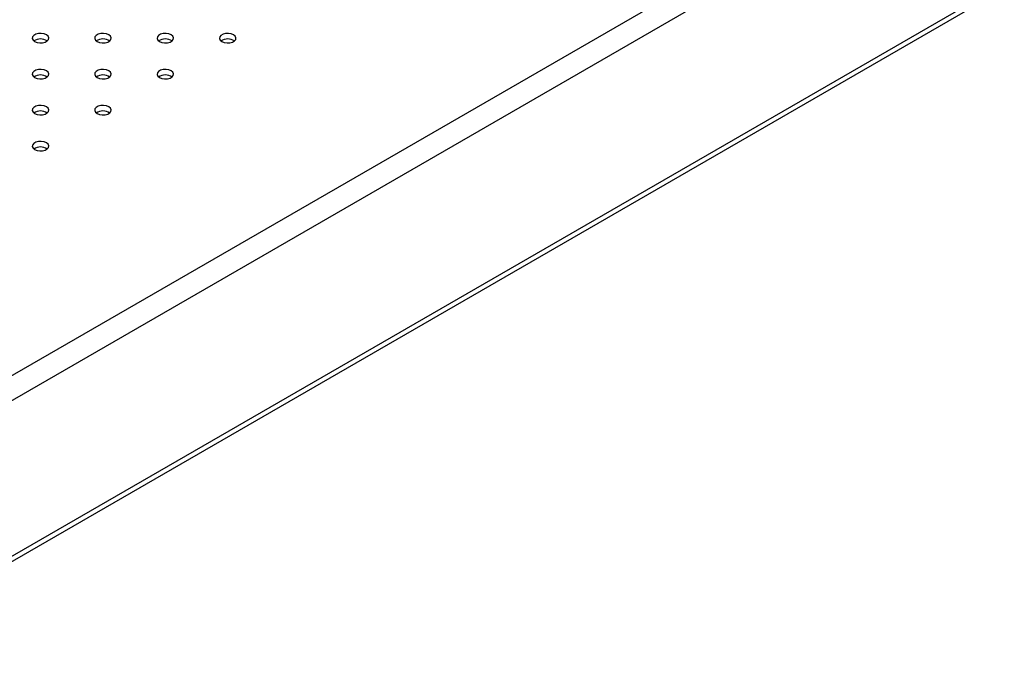
# Model space of a CAD drawing. Units: millimetres. Extents: x 0 to 42, y 0 to 29.8.
# Drawn here: x 37.2 to 37.6, y 23.6 to 23.9 of the extents above; entities that cross this region are included whole.
import ezdxf

# ---------------------------------------------------------------- set-up
doc = ezdxf.new("R2010")
doc.units = ezdxf.units.MM

msp = doc.modelspace()

# ---------------------------------------------------------------- linework, layer by layer
for p, q in [((37.07501198566017, 23.73124101767467), (37.90863262214889, 24.21247996766052)), ((37.07501198566228, 23.71926605890202), (37.91381807187759, 24.20349850529668)), ((37.07470881607176, 23.64368909561953), (37.91381807187759, 24.12809655809347)), ((37.07488488832276, 23.64131015820512), (37.91229899083521, 24.1247390295127))]:
    msp.add_line(p, q)
at = {"flags": 128}
for points in [[(37.16376633884697, 23.93759535640982), (37.16490429292475, 23.93713537123817), (37.16624614300073, 23.93692780880125), (37.16763004215213, 23.93699770419225), (37.16888907171712, 23.93733662699547), (37.16987137414888, 23.93790369811888), (37.17045846927687, 23.9386305204159), (37.17057954476409, 23.93942942839077), (37.17021999711987, 23.94020406195109), (37.16942319309646, 23.94086098885711), (37.16828523901869, 23.94132097402876), (37.16694338894271, 23.94152853646568), (37.16555948979131, 23.94145864107468), (37.16430046022631, 23.94111971827146), (37.16331815779456, 23.94055264714805), (37.16273106266657, 23.93982582485103), (37.16260998717935, 23.93902691687616), (37.16296953482357, 23.93825228331584), (37.16376633884697, 23.93759535640982)], [(37.19393622817759, 23.93759535640982), (37.19507418225538, 23.93713537123817), (37.19641603233135, 23.93692780880125), (37.19779993148275, 23.93699770419225), (37.19905896104774, 23.93733662699547), (37.20004126347949, 23.93790369811888), (37.2006283586075, 23.9386305204159), (37.2007494340947, 23.93942942839077), (37.20038988645049, 23.94020406195109), (37.19959308242709, 23.94086098885711), (37.1984551283493, 23.94132097402876), (37.19711327827333, 23.94152853646568), (37.19572937912193, 23.94145864107468), (37.19447034955694, 23.94111971827146), (37.19348804712519, 23.94055264714806), (37.19290095199718, 23.93982582485103), (37.19277987650997, 23.93902691687616), (37.19313942415419, 23.93825228331584), (37.19393622817759, 23.93759535640982)], [(37.22410611750823, 23.93759535640982), (37.22524407158601, 23.93713537123817), (37.22658592166198, 23.93692780880125), (37.22796982081339, 23.93699770419225), (37.22922885037838, 23.93733662699547), (37.23021115281013, 23.93790369811888), (37.23079824793813, 23.9386305204159), (37.23091932342534, 23.93942942839077), (37.23055977578112, 23.94020406195109), (37.22976297175772, 23.94086098885711), (37.22862501767993, 23.94132097402876), (37.22728316760396, 23.94152853646568), (37.22589926845256, 23.94145864107468), (37.22464023888757, 23.94111971827146), (37.22365793645582, 23.94055264714806), (37.22307084132782, 23.93982582485103), (37.22294976584061, 23.93902691687616), (37.22330931348483, 23.93825228331584), (37.22410611750823, 23.93759535640982)], [(37.25427600683884, 23.93759535640982), (37.25541396091663, 23.93713537123817), (37.2567558109926, 23.93692780880125), (37.258139710144, 23.93699770419225), (37.25939873970899, 23.93733662699547), (37.26038104214074, 23.93790369811888), (37.26096813726875, 23.9386305204159), (37.26108921275596, 23.93942942839077), (37.26072966511174, 23.94020406195109), (37.25993286108834, 23.94086098885711), (37.25879490701055, 23.94132097402876), (37.25745305693458, 23.94152853646568), (37.25606915778318, 23.94145864107468), (37.25481012821818, 23.94111971827146), (37.25382782578643, 23.94055264714806), (37.25324073065843, 23.93982582485103), (37.25311965517123, 23.93902691687616), (37.25347920281544, 23.93825228331584), (37.25427600683884, 23.93759535640982)], [(37.16376633884696, 23.92017865002427), (37.16490429292475, 23.91971866485262), (37.16624614300072, 23.9195111024157), (37.16763004215212, 23.9195809978067), (37.16888907171712, 23.91991992060992), (37.16987137414887, 23.92048699173332), (37.17045846927687, 23.92121381403035), (37.17057954476408, 23.92201272200521), (37.17021999711986, 23.92278735556554), (37.16942319309646, 23.92344428247156), (37.16828523901867, 23.92390426764321), (37.16694338894271, 23.92411183008013), (37.1655594897913, 23.92404193468912), (37.16430046022631, 23.9237030118859), (37.16331815779456, 23.9231359407625), (37.16273106266655, 23.92240911846548), (37.16260998717934, 23.92161021049061), (37.16296953482357, 23.92083557693029), (37.16376633884696, 23.92017865002427)], [(37.19393622817761, 23.92017865002427), (37.19507418225538, 23.91971866485262), (37.19641603233136, 23.9195111024157), (37.19779993148276, 23.9195809978067), (37.19905896104775, 23.91991992060992), (37.20004126347951, 23.92048699173333), (37.20062835860751, 23.92121381403035), (37.20074943409472, 23.92201272200522), (37.20038988645049, 23.92278735556554), (37.19959308242709, 23.92344428247156), (37.19845512834931, 23.92390426764321), (37.19711327827334, 23.92411183008013), (37.19572937912194, 23.92404193468913), (37.19447034955694, 23.92370301188591), (37.19348804712519, 23.9231359407625), (37.1929009519972, 23.92240911846548), (37.19277987650998, 23.92161021049061), (37.1931394241542, 23.92083557693029), (37.19393622817761, 23.92017865002427)], [(37.22410611750822, 23.92017865002427), (37.225244071586, 23.91971866485262), (37.22658592166198, 23.9195111024157), (37.22796982081338, 23.9195809978067), (37.22922885037837, 23.91991992060992), (37.23021115281012, 23.92048699173333), (37.23079824793813, 23.92121381403035), (37.23091932342533, 23.92201272200522), (37.23055977578112, 23.92278735556554), (37.22976297175772, 23.92344428247156), (37.22862501767993, 23.92390426764321), (37.22728316760396, 23.92411183008013), (37.22589926845256, 23.92404193468913), (37.22464023888756, 23.92370301188591), (37.22365793645581, 23.9231359407625), (37.22307084132781, 23.92240911846548), (37.2229497658406, 23.92161021049061), (37.22330931348482, 23.92083557693029), (37.22410611750822, 23.92017865002427)], [(37.16376633884698, 23.90276194363872), (37.16490429292475, 23.90230195846707), (37.16624614300073, 23.90209439603015), (37.16763004215213, 23.90216429142115), (37.16888907171712, 23.90250321422437), (37.16987137414888, 23.90307028534777), (37.17045846927688, 23.9037971076448), (37.17057954476409, 23.90459601561966), (37.17021999711987, 23.90537064917999), (37.16942319309647, 23.90602757608601), (37.16828523901869, 23.90648756125766), (37.16694338894271, 23.90669512369458), (37.16555948979131, 23.90662522830358), (37.16430046022631, 23.90628630550035), (37.16331815779456, 23.90571923437695), (37.16273106266657, 23.90499241207993), (37.16260998717935, 23.90419350410506), (37.16296953482357, 23.90341887054474), (37.16376633884698, 23.90276194363872)], [(37.19393622817759, 23.90276194363872), (37.19507418225538, 23.90230195846706), (37.19641603233135, 23.90209439603015), (37.19779993148275, 23.90216429142115), (37.19905896104774, 23.90250321422437), (37.20004126347949, 23.90307028534777), (37.2006283586075, 23.9037971076448), (37.2007494340947, 23.90459601561966), (37.20038988645049, 23.90537064917999), (37.19959308242709, 23.90602757608601), (37.1984551283493, 23.90648756125766), (37.19711327827333, 23.90669512369458), (37.19572937912193, 23.90662522830357), (37.19447034955694, 23.90628630550035), (37.19348804712519, 23.90571923437695), (37.19290095199718, 23.90499241207992), (37.19277987650997, 23.90419350410506), (37.19313942415419, 23.90341887054474), (37.19393622817759, 23.90276194363872)], [(37.16376633884696, 23.88534523725317), (37.16490429292475, 23.88488525208152), (37.16624614300072, 23.8846776896446), (37.16763004215212, 23.8847475850356), (37.16888907171712, 23.88508650783882), (37.16987137414887, 23.88565357896222), (37.17045846927687, 23.88638040125925), (37.17057954476408, 23.88717930923412), (37.17021999711986, 23.88795394279444), (37.16942319309646, 23.88861086970046), (37.16828523901867, 23.88907085487211), (37.16694338894271, 23.88927841730903), (37.1655594897913, 23.88920852191802), (37.16430046022631, 23.88886959911481), (37.16331815779456, 23.8883025279914), (37.16273106266655, 23.88757570569438), (37.16260998717934, 23.88677679771951), (37.16296953482357, 23.88600216415919), (37.16376633884696, 23.88534523725317)]]:
    msp.add_lwpolyline(points, dxfattribs=at)
for centre, radius, start, end in [((37.16659476597172, 23.93320281967748), 0.005674482094276511, 55.28598989179166, 124.7140101082673), ((37.19676465530234, 23.93320281967751), 0.005674482094252022, 55.28598989164865, 124.7140101082924), ((37.22693454463298, 23.93320281967754), 0.00567448209421902, 55.28598989086582, 124.7140101091932), ((37.25710443396358, 23.9332028196777), 0.005674482094075081, 55.28598988805437, 124.7140101118867), ((37.16659476597172, 23.91578611329207), 0.005674482094146506, 55.28598988896209, 124.7140101110969), ((37.19676465530235, 23.91578611329205), 0.00567448209416065, 55.28598988932288, 124.7140101107361), ((37.22693454463297, 23.91578611329196), 0.005674482094249312, 55.28598989204567, 124.7140101079339), ((37.16659476597172, 23.8983694069064), 0.005674482094260536, 55.28598989246542, 124.7140101075936), ((37.19676465530234, 23.89836940690633), 0.005674482094317358, 55.28598989315306, 124.7140101068674), ((37.16659476597172, 23.88095270052087), 0.005674482094243719, 55.28598989138771, 124.7140101086713)]:
    msp.add_arc(centre, radius, start, end)

doc.saveas('drawing.dxf')
